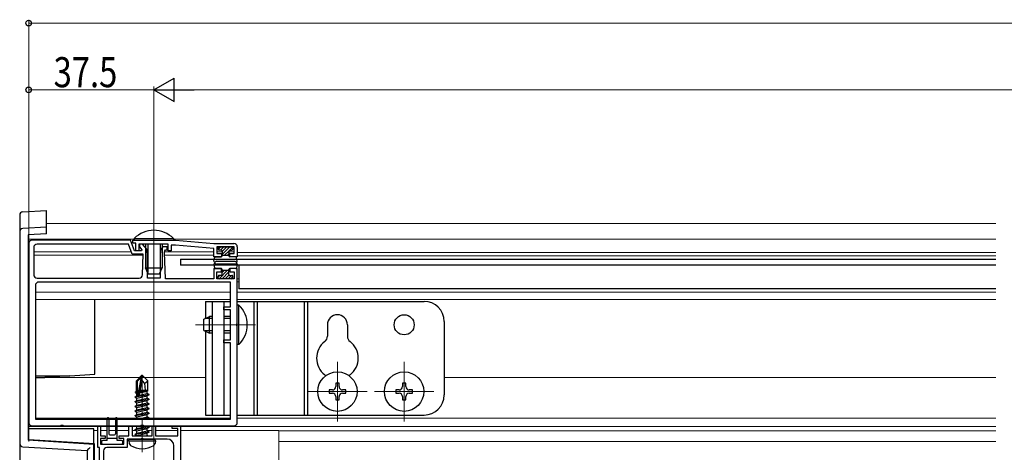
# Model space of a CAD drawing. Extents: x 0 to 1980, y 0 to 3206.
# Drawn here: x 323 to 618, y 1062 to 1191 of the extents above; entities that cross this region are included whole.
import ezdxf

# ---------------------------------------------------------------- set-up
doc = ezdxf.new("R2010")
doc.units = 0
doc.linetypes.add('YCENTER_1', pattern=[13, 10, -1, 1, -1])
for name, color, linetype, lineweight in [('YKK_11', 7, 'CONTINUOUS', 30), ('YKK_12', 2, 'CONTINUOUS', 13), ('YKK_13', 4, 'CONTINUOUS', 30), ('YKK_D', 6, 'CONTINUOUS', 13)]:
    doc.layers.add(name, color=color, linetype=linetype, lineweight=lineweight)
doc.styles.add('text-b', font='extslim2.shx', dxfattribs={"width": 0.8, "bigfont": 'extfont2.shx'})

msp = doc.modelspace()

# ---------------------------------------------------------------- linework, layer by layer
at = {"layer": 'YKK_11', "linetype": 'ByBlock', "lineweight": -2, "ltscale": 0.5}
for p, q in [((325.78, 1124.41), (325.78, 1070.91)), ((356.32, 1125.41), (326.78, 1125.41)), ((355.69, 1124.21), (328.28, 1124.21)), ((356.78, 1121.21), (355.69, 1124.21)), ((357.49, 1122.21), (356.32, 1125.41)), ((356.98, 1125.41), (369.78, 1125.41)), ((356.98, 1124.51), (356.98, 1125.41)), ((357.88, 1124.51), (356.98, 1124.51)), ((357.88, 1122.21), (357.88, 1124.51)), ((367.53, 1124.21), (358.78, 1124.21)), ((358.78, 1124.21), (358.78, 1122.21)), ((359.93, 1124.21), (359.03, 1124.21)), ((359.03, 1124.21), (359.03, 1123.41)), ((361.19, 1122.71), (359.93, 1124.21)), ((367.53, 1122.21), (367.53, 1124.21)), ((369.78, 1125.41), (381.28, 1124.41)), ((381.28, 1124.41), (387.28, 1124.41)), ((327.28, 1123.21), (327.28, 1115.11)), ((360.09, 1121.21), (356.78, 1121.21)), ((359.56, 1122.21), (357.49, 1122.21)), ((358.78, 1122.21), (357.88, 1122.21)), ((359.03, 1123.41), (359.73, 1122.58)), ((359.73, 1122.58), (359.56, 1122.21)), ((359.86, 1115.07), (360.09, 1121.21)), ((361.38, 1121.21), (361.19, 1122.71)), ((361.38, 1114.11), (361.38, 1121.21)), ((365.38, 1122.71), (365.18, 1121.21)), ((365.18, 1121.21), (365.18, 1114.11)), ((366.01, 1123.46), (365.38, 1122.71)), ((367.28, 1123.46), (366.01, 1123.46)), ((366.46, 1121.71), (366.53, 1122.2)), ((366.75, 1113.91), (366.46, 1121.71)), ((366.53, 1122.2), (366.82, 1122.56)), ((366.82, 1122.56), (367.28, 1122.56)), ((367.28, 1122.56), (367.28, 1123.46)), ((368.43, 1122.21), (367.53, 1122.21)), ((369.78, 1123.91), (368.43, 1123.91)), ((368.43, 1123.91), (368.43, 1122.21)), ((381.28, 1122.91), (369.78, 1123.91)), ((381.28, 1120.41), (381.28, 1122.91)), ((387.38, 1123.41), (382.18, 1123.41)), ((382.18, 1123.41), (382.18, 1121.41)), ((382.18, 1121.41), (383.53, 1121.41)), ((383.53, 1121.41), (383.53, 1120.41)), ((386.03, 1120.41), (386.03, 1121.41)), ((386.03, 1121.41), (387.38, 1121.41)), ((387.38, 1121.41), (387.38, 1123.41)), ((388.28, 1123.41), (388.28, 1120.41)), ((383.53, 1120.41), (381.28, 1120.41)), ((388.28, 1120.41), (386.03, 1120.41)), ((383.53, 1116.91), (381.28, 1116.91)), ((381.28, 1116.91), (381.28, 1113.91)), ((382.18, 1113.91), (382.18, 1115.91)), ((382.18, 1115.91), (383.53, 1115.91)), ((383.53, 1115.91), (383.53, 1116.91)), ((388.28, 1116.91), (386.03, 1116.91)), ((386.03, 1116.91), (386.03, 1115.91)), ((386.03, 1115.91), (387.38, 1115.91)), ((387.38, 1115.91), (387.38, 1113.91)), ((388.28, 1100.57), (388.28, 1116.91)), ((328.28, 1114.11), (358.86, 1114.11)), ((328.28, 1114.11), (358.86, 1114.11)), ((386.28, 1112.91), (328.78, 1112.91)), ((365.18, 1114.11), (361.38, 1114.11)), ((381.28, 1113.91), (366.75, 1113.91)), ((387.38, 1113.91), (382.18, 1113.91)), ((386.28, 1105.51), (386.28, 1112.91)), ((327.78, 1111.91), (327.78, 1071.91)), ((384.28, 1104.61), (384.28, 1105.51)), ((384.28, 1105.51), (386.28, 1105.51)), ((386.28, 1104.61), (384.28, 1104.61)), ((386.28, 1095.61), (386.28, 1104.61)), ((388.16, 1100.38), (388.28, 1100.57)), ((388.16, 1099.83), (388.16, 1100.38)), ((388.28, 1099.65), (388.16, 1099.83)), ((388.28, 1070.91), (388.28, 1099.65)), ((384.28, 1094.71), (384.28, 1095.61)), ((384.28, 1095.61), (386.28, 1095.61)), ((386.28, 1094.71), (384.28, 1094.71)), ((386.28, 1071.91), (386.28, 1094.71)), ((327.78, 1071.91), (386.28, 1071.91)), ((327.78, 1071.91), (386.28, 1071.91)), ((326.78, 1069.91), (335.33, 1069.91)), ((335.33, 1069.91), (335.51, 1070.03)), ((335.51, 1070.03), (336.06, 1070.03)), ((336.06, 1070.03), (336.24, 1069.91)), ((336.24, 1069.91), (359.33, 1069.91)), ((346.48, 1063.41), (346.48, 1069.91)), ((346.48, 1069.91), (347.28, 1069.91)), ((347.28, 1069.91), (347.28, 1066.91)), ((355.78, 1066.91), (355.78, 1069.91)), ((355.78, 1069.91), (356.78, 1069.91)), ((356.78, 1069.91), (356.78, 1066.91)), ((359.33, 1069.91), (359.51, 1070.03)), ((359.51, 1070.03), (360.06, 1070.03)), ((360.06, 1070.03), (360.24, 1069.91)), ((360.24, 1069.91), (387.28, 1069.91)), ((362.78, 1066.91), (362.78, 1069.91)), ((362.78, 1069.91), (363.78, 1069.91)), ((363.78, 1069.91), (363.78, 1066.91)), ((368.78, 1069.11), (368.78, 1069.91)), ((368.78, 1069.91), (371.28, 1069.91)), ((370.48, 1069.11), (368.78, 1069.11)), ((370.48, 1066.91), (370.48, 1069.11)), ((371.28, 1069.91), (371.28, 1043.41)), ((347.28, 1066.91), (348.68, 1066.91)), ((348.68, 1066.11), (347.28, 1066.11)), ((347.28, 1066.11), (347.28, 1064.41)), ((348.68, 1066.91), (348.68, 1066.11)), ((352.88, 1066.11), (352.88, 1066.91)), ((352.88, 1066.91), (355.78, 1066.91)), ((354.28, 1066.11), (352.88, 1066.11)), ((354.28, 1064.41), (354.28, 1066.11)), ((359.33, 1065.91), (355.28, 1065.91)), ((355.28, 1065.91), (355.28, 1063.41)), ((356.78, 1066.91), (362.78, 1066.91)), ((359.51, 1066.03), (359.33, 1065.91)), ((360.06, 1066.03), (359.51, 1066.03)), ((360.24, 1065.91), (360.06, 1066.03)), ((367.28, 1065.91), (360.24, 1065.91)), ((363.78, 1066.91), (370.48, 1066.91)), ((346.98, 1063.41), (346.48, 1063.41)), ((346.98, 1043.41), (346.98, 1063.41)), ((347.28, 1064.41), (354.28, 1064.41)), ((348.18, 1062.41), (348.18, 1053.01)), ((355.28, 1063.41), (349.18, 1063.41)), ((369.28, 1053.91), (369.28, 1063.91))]:
    msp.add_line(p, q, dxfattribs=at)
for centre, radius, start, end in [((326.78, 1124.41), 1, 90, 180), ((328.28, 1123.21), 1, 90, 180), ((387.28, 1123.41), 1, 0, 90), ((328.28, 1115.11), 1, 180, 270), ((328.78, 1111.91), 1, 90, 180), ((358.86, 1115.11), 1, 270, 357.9), ((326.78, 1070.91), 1, 180, 270), ((387.28, 1070.91), 1, 270, 360), ((367.28, 1063.91), 2, 0, 90), ((349.18, 1062.41), 1, 90, 180)]:
    msp.add_arc(centre, radius, start, end, dxfattribs=at)
at = {"layer": 'YKK_12'}
for p, q in [((331.08, 1130.41), (615.61, 1130.41)), ((325.78, 1127.07), (325.78, 1065.21)), ((325.78, 1125.71), (357.38, 1125.71)), ((369.18, 1125.71), (615.61, 1125.71)), ((356.53, 1121.91), (327.28, 1121.91)), ((381.28, 1121.91), (366.49, 1121.91)), ((383.78, 1121.91), (382.18, 1121.91)), ((387.38, 1121.91), (385.78, 1121.91)), ((615.61, 1121.71), (388.28, 1121.71)), ((360.08, 1120.91), (327.28, 1120.91)), ((381.28, 1120.91), (366.49, 1120.91)), ((383.78, 1120.91), (383.53, 1120.91)), ((386.03, 1120.91), (385.78, 1120.91)), ((615.61, 1120.71), (388.21, 1120.71)), ((376.78, 1113.91), (368.28, 1113.91)), ((380.74, 1113.91), (380.08, 1113.91)), ((380.74, 1113.91), (380.08, 1113.91)), ((388.78, 1113.91), (388.28, 1113.91)), ((388.78, 1113.01), (388.28, 1113.01)), ((386.28, 1109.91), (327.78, 1109.91)), ((615.61, 1109.91), (388.28, 1109.91)), ((386.28, 1107.71), (327.78, 1107.71)), ((615.61, 1107.71), (388.28, 1107.71)), ((375.78, 1100.11), (393.76, 1100.11)), ((418.28, 1089.01), (418.28, 1071.21)), ((438.28, 1089.01), (438.28, 1071.21)), ((378.78, 1084.31), (327.78, 1084.31)), ((615.61, 1084.31), (450.28, 1084.31)), ((427.18, 1080.11), (409.38, 1080.11)), ((447.18, 1080.11), (429.38, 1080.11)), ((386.28, 1072.21), (327.78, 1072.21)), ((615.61, 1072.21), (388.28, 1072.21)), ((325.78, 1069.71), (615.61, 1069.71)), ((345.28, 1068.43), (346.48, 1068.43)), ((347.28, 1068.43), (349.28, 1068.43)), ((349.78, 1068.43), (351.78, 1068.43)), ((352.28, 1068.43), (355.78, 1068.43)), ((356.78, 1068.43), (358.09, 1068.43)), ((361.33, 1068.43), (362.78, 1068.43)), ((363.78, 1068.43), (370.48, 1068.43)), ((371.28, 1068.43), (400.78, 1068.43)), ((400.78, 1068.43), (400.78, 1033.41)), ((400.78, 1068.41), (615.61, 1068.41)), ((400.78, 1065.21), (615.61, 1065.21))]:
    msp.add_line(p, q, dxfattribs=at)
at = {"layer": 'YKK_12', "ltscale": 2}
msp.add_line((363.28, 1131.41), (363.28, 311.42), dxfattribs=at)
at = {"layer": 'YKK_12', "linetype": 'YCENTER_1'}
msp.add_line((359.78, 1062.01), (359.78, 1085.91), dxfattribs=at)
at = {"layer": 'YKK_13', "linetype": 'Continuous'}
for p, q in [((323.08, 1132.92), (323.08, 1127.92)), ((324.02, 1133.92), (331.08, 1134.35)), ((331.08, 1129.35), (331.08, 1134.35)), ((323.08, 1127.92), (323.08, 1064.63)), ((331.08, 1129.35), (324.02, 1128.92)), ((331.08, 1127.35), (325.58, 1127.01)), ((325.58, 1127.01), (325.58, 1065.54)), ((325.78, 1065.72), (325.78, 1127.02)), ((331.08, 1128.35), (331.08, 1129.35)), ((331.08, 1127.35), (331.08, 1128.35)), ((382.6, 1122.62), (383.39, 1123.41)), ((383.29, 1122.41), (384.29, 1123.41)), ((383.78, 1122.01), (385.19, 1123.41)), ((383.78, 1121.11), (386.08, 1123.41)), ((384.48, 1120.91), (385.82, 1122.24)), ((385.38, 1120.91), (385.78, 1121.31)), ((385.95, 1122.38), (386.9, 1123.32)), ((382.87, 1113.91), (385.37, 1116.41)), ((383.77, 1113.91), (385.78, 1115.92)), ((383.78, 1115.72), (384.47, 1116.41)), ((382.58, 1114.52), (382.97, 1114.91)), ((384.67, 1113.91), (385.82, 1115.06)), ((385.57, 1113.91), (386.57, 1114.91)), ((386.46, 1113.91), (386.98, 1114.43)), ((345.58, 1085.62), (345.58, 1107.71)), ((327.78, 1084.82), (338.08, 1084.82)), ((327.78, 1084.32), (330.58, 1084.32)), ((338.08, 1084.82), (330.58, 1084.32)), ((338.08, 1084.82), (345.58, 1085.32)), ((345.58, 1085.32), (345.58, 1085.62)), ((345.28, 1069.02), (325.78, 1069.02)), ((345.28, 1068.72), (345.28, 1069.02)), ((345.28, 1064.53), (345.28, 1068.72)), ((345.28, 1064.33), (325.58, 1065.54)), ((345.48, 1064.52), (325.78, 1065.72)), ((323.08, 1064.63), (323.08, 1038.13)), ((324.02, 1063.63), (343.28, 1062.45)), ((343.28, 1062.46), (343.28, 1036.89)), ((345.28, 1037.83), (345.28, 1064.33)), ((345.48, 1042.02), (345.48, 1064.52))]:
    msp.add_line(p, q, dxfattribs=at)
at = {"layer": 'YKK_13'}
for p, q in [((357.38, 1125.92), (357.38, 1125.41)), ((357.38, 1125.92), (369.18, 1125.92)), ((357.38, 1125.41), (369.18, 1125.41)), ((360.78, 1124.21), (360.78, 1117.11)), ((361.44, 1124.21), (361.44, 1115.72)), ((365.13, 1124.21), (365.13, 1115.72)), ((365.78, 1124.21), (365.78, 1117.11)), ((369.18, 1125.92), (369.18, 1125.41)), ((382.58, 1123.11), (382.58, 1122.71)), ((382.88, 1123.41), (386.68, 1123.41)), ((383.48, 1122.41), (382.88, 1122.41)), ((383.78, 1122.11), (383.78, 1120.71)), ((385.78, 1122.11), (385.78, 1120.71)), ((386.08, 1122.41), (386.68, 1122.41)), ((386.98, 1123.11), (386.98, 1122.71)), ((371.28, 1119.71), (615.61, 1119.71)), ((371.28, 1119.71), (371.28, 1117.91)), ((381.29, 1119.11), (381.48, 1120.16)), ((381.29, 1118.21), (381.48, 1117.16)), ((381.75, 1118.93), (381.77, 1118.96)), ((381.75, 1118.38), (381.77, 1118.36)), ((381.77, 1120.41), (383.48, 1120.41)), ((382.03, 1119.11), (387.54, 1119.11)), ((387.54, 1118.21), (382.03, 1118.21)), ((383.78, 1120.91), (385.78, 1120.91)), ((387.8, 1120.41), (386.08, 1120.41)), ((387.82, 1118.93), (387.8, 1118.96)), ((387.82, 1118.38), (387.8, 1118.36)), ((388.28, 1119.11), (388.09, 1120.16)), ((388.28, 1118.21), (388.09, 1117.16)), ((360.78, 1117.11), (365.78, 1117.11)), ((361.58, 1115.41), (360.78, 1117.11)), ((361.58, 1115.41), (364.98, 1115.41)), ((364.98, 1115.41), (365.78, 1117.11)), ((615.61, 1117.91), (371.28, 1117.91)), ((381.77, 1116.91), (383.48, 1116.91)), ((383.78, 1115.21), (383.78, 1116.61)), ((383.78, 1116.41), (385.78, 1116.41)), ((385.78, 1115.21), (385.78, 1116.61)), ((387.8, 1116.91), (386.08, 1116.91)), ((382.58, 1114.21), (382.58, 1114.61)), ((383.48, 1114.91), (382.88, 1114.91)), ((386.68, 1113.91), (382.88, 1113.91)), ((386.08, 1114.91), (386.68, 1114.91)), ((386.98, 1114.21), (386.98, 1114.61)), ((615.61, 1110.91), (388.78, 1110.91)), ((378.78, 1107.11), (386.28, 1107.11)), ((378.78, 1107.11), (378.78, 1102.04)), ((380.78, 1107.11), (380.78, 1073.11)), ((384.28, 1107.11), (384.28, 1073.11)), ((388.28, 1107.11), (444.28, 1107.11)), ((393.28, 1107.11), (393.28, 1073.11)), ((394.28, 1107.11), (394.28, 1073.11)), ((408.28, 1107.11), (408.28, 1073.11)), ((409.28, 1107.11), (409.28, 1073.11)), ((388.79, 1106.01), (388.28, 1106.01)), ((388.28, 1094.21), (388.28, 1106.01)), ((388.79, 1094.21), (388.79, 1106.01)), ((378.28, 1101.81), (379.98, 1102.61)), ((378.28, 1098.41), (378.28, 1101.81)), ((380.78, 1101.95), (378.59, 1101.95)), ((379.98, 1097.61), (379.98, 1102.61)), ((380.78, 1102.61), (379.98, 1102.61)), ((386.28, 1102.61), (384.28, 1102.61)), ((386.28, 1101.95), (384.28, 1101.95)), ((450.28, 1101.11), (450.28, 1079.11)), ((378.28, 1098.41), (379.98, 1097.61)), ((380.78, 1098.26), (378.59, 1098.26)), ((378.78, 1098.17), (378.78, 1073.11)), ((380.78, 1097.61), (379.98, 1097.61)), ((386.28, 1098.26), (384.28, 1098.26)), ((386.28, 1097.61), (384.28, 1097.61)), ((415.28, 1100.11), (415.28, 1096.67)), ((421.28, 1100.11), (421.28, 1096.67)), ((388.79, 1094.21), (388.28, 1094.21)), ((359.63, 1084.91), (358.08, 1083.36)), ((358.08, 1080.19), (358.08, 1083.36)), ((358.38, 1083.23), (359.63, 1084.48)), ((358.38, 1078.96), (358.38, 1083.23)), ((358.45, 1078.78), (359.63, 1084.48)), ((358.88, 1078.9), (359.78, 1083.29)), ((359.93, 1084.91), (359.63, 1084.91)), ((359.63, 1084.48), (359.63, 1084.91)), ((359.78, 1083.29), (359.78, 1084.91)), ((359.78, 1083.29), (359.93, 1084.91)), ((359.78, 1083.29), (360.53, 1082.55)), ((359.93, 1084.91), (361.48, 1083.36)), ((360.53, 1082.55), (361.48, 1083.36)), ((361.48, 1080.33), (361.48, 1083.36)), ((357.78, 1080.02), (358.08, 1080.19)), ((357.78, 1080.02), (358.38, 1080.13)), ((357.78, 1079.8), (357.78, 1080.02)), ((357.78, 1079.8), (358.38, 1079.9)), ((357.78, 1079.8), (358.23, 1079.54)), ((358.08, 1080.51), (358.38, 1080.51)), ((359.05, 1079.72), (361.33, 1080.24)), ((359.11, 1080.02), (361.48, 1080.41)), ((359.16, 1080.28), (360.32, 1080.51)), ((359.21, 1080.51), (361.48, 1080.51)), ((360.53, 1082.55), (360.68, 1080.51)), ((361.48, 1080.33), (361.33, 1080.24)), ((361.33, 1079.58), (361.33, 1080.24)), ((416.78, 1080.61), (415.78, 1080.61)), ((415.78, 1080.61), (415.78, 1079.61)), ((418.78, 1082.61), (417.78, 1082.61)), ((417.78, 1082.61), (417.78, 1081.61)), ((418.78, 1081.61), (418.78, 1082.61)), ((420.78, 1080.61), (419.78, 1080.61)), ((420.78, 1079.61), (420.78, 1080.61)), ((436.78, 1080.61), (435.78, 1080.61)), ((435.78, 1080.61), (435.78, 1079.61)), ((438.78, 1082.61), (437.78, 1082.61)), ((437.78, 1082.61), (437.78, 1081.61)), ((438.78, 1081.61), (438.78, 1082.61)), ((440.78, 1080.61), (439.78, 1080.61)), ((440.78, 1079.61), (440.78, 1080.61)), ((361.88, 1079.16), (357.68, 1078.46)), ((357.68, 1078.56), (358.23, 1078.88)), ((357.68, 1078.56), (358.6, 1078.71)), ((357.68, 1078.46), (357.68, 1078.56)), ((357.68, 1078.46), (358.23, 1078.14)), ((357.68, 1077.16), (361.88, 1077.86)), ((361.88, 1077.76), (357.68, 1077.06)), ((357.68, 1077.16), (358.23, 1077.48)), ((357.68, 1077.06), (357.68, 1077.16)), ((357.68, 1077.06), (358.23, 1076.74)), ((358.23, 1079.54), (358.39, 1079.57)), ((358.23, 1078.88), (358.23, 1079.54)), ((358.23, 1078.88), (358.38, 1078.91)), ((358.23, 1078.14), (361.33, 1078.84)), ((358.23, 1077.48), (361.33, 1078.18)), ((358.23, 1077.48), (358.23, 1078.14)), ((358.23, 1076.74), (361.33, 1077.44)), ((358.75, 1078.73), (361.88, 1079.26)), ((358.9, 1079.03), (361.33, 1079.58)), ((361.88, 1079.26), (361.33, 1079.58)), ((361.88, 1079.16), (361.33, 1078.84)), ((361.33, 1078.18), (361.33, 1078.84)), ((361.88, 1077.86), (361.33, 1078.18)), ((361.88, 1077.76), (361.33, 1077.44)), ((361.33, 1076.78), (361.33, 1077.44)), ((361.88, 1079.16), (361.88, 1079.26)), ((361.88, 1077.76), (361.88, 1077.86)), ((415.78, 1079.61), (416.78, 1079.61)), ((417.78, 1078.61), (417.78, 1077.61)), ((417.78, 1077.61), (418.78, 1077.61)), ((418.78, 1077.61), (418.78, 1078.61)), ((419.78, 1079.61), (420.78, 1079.61)), ((435.78, 1079.61), (436.78, 1079.61)), ((437.78, 1078.61), (437.78, 1077.61)), ((437.78, 1077.61), (438.78, 1077.61)), ((438.78, 1077.61), (438.78, 1078.61)), ((439.78, 1079.61), (440.78, 1079.61)), ((357.68, 1075.76), (361.88, 1076.46)), ((361.88, 1076.36), (357.68, 1075.66)), ((357.68, 1075.76), (358.23, 1076.08)), ((357.68, 1075.66), (357.68, 1075.76)), ((357.68, 1075.66), (358.23, 1075.34)), ((357.68, 1074.36), (361.88, 1075.06)), ((361.88, 1074.96), (357.68, 1074.26)), ((357.68, 1074.36), (358.23, 1074.68)), ((357.68, 1074.26), (357.68, 1074.36)), ((357.68, 1074.26), (358.23, 1073.94)), ((358.23, 1076.08), (361.33, 1076.78)), ((358.23, 1076.08), (358.23, 1076.74)), ((358.23, 1075.34), (361.33, 1076.04)), ((358.23, 1074.68), (361.33, 1075.38)), ((358.23, 1074.68), (358.23, 1075.34)), ((358.23, 1073.94), (361.33, 1074.64)), ((358.23, 1073.28), (361.33, 1073.98)), ((358.23, 1073.28), (358.23, 1073.94)), ((361.88, 1076.46), (361.33, 1076.78)), ((361.88, 1076.36), (361.33, 1076.04)), ((361.33, 1075.38), (361.33, 1076.04)), ((361.88, 1075.06), (361.33, 1075.38)), ((361.88, 1074.96), (361.33, 1074.64)), ((361.33, 1073.98), (361.33, 1074.64)), ((361.88, 1073.66), (361.33, 1073.98)), ((361.88, 1076.36), (361.88, 1076.46)), ((361.88, 1074.96), (361.88, 1075.06)), ((349.28, 1065.51), (349.28, 1072.06)), ((349.78, 1072.06), (349.78, 1067.51)), ((351.78, 1072.06), (351.78, 1067.51)), ((352.28, 1065.51), (352.28, 1072.06)), ((357.68, 1072.96), (361.88, 1073.66)), ((361.88, 1073.56), (357.68, 1072.86)), ((357.68, 1072.96), (358.23, 1073.28)), ((357.68, 1072.86), (357.68, 1072.96)), ((357.68, 1072.86), (358.23, 1072.54)), ((358.23, 1072.54), (361.33, 1073.24)), ((358.23, 1071.91), (358.23, 1072.54)), ((358.38, 1071.91), (361.33, 1072.58)), ((359.78, 1071.91), (361.88, 1072.26)), ((361.88, 1072.16), (360.38, 1071.91)), ((361.88, 1073.56), (361.33, 1073.24)), ((361.33, 1072.58), (361.33, 1073.24)), ((361.88, 1072.26), (361.33, 1072.58)), ((361.88, 1072.16), (361.45, 1071.91)), ((361.88, 1073.56), (361.88, 1073.66)), ((361.88, 1072.16), (361.88, 1072.26)), ((378.78, 1073.11), (386.28, 1073.11)), ((388.28, 1073.11), (444.28, 1073.11)), ((357.68, 1068.76), (361.88, 1069.46)), ((361.88, 1069.36), (357.68, 1068.66)), ((357.68, 1068.76), (358.23, 1069.08)), ((357.68, 1068.66), (357.68, 1068.76)), ((357.68, 1068.66), (358.23, 1068.34)), ((357.68, 1067.36), (361.88, 1068.06)), ((357.94, 1069.91), (358.23, 1069.74)), ((358.23, 1069.74), (358.98, 1069.91)), ((358.23, 1069.08), (361.33, 1069.78)), ((358.23, 1069.08), (358.23, 1069.74)), ((358.23, 1068.34), (361.33, 1069.04)), ((358.23, 1067.68), (361.33, 1068.38)), ((358.23, 1067.68), (358.23, 1068.34)), ((361.33, 1069.78), (361.33, 1069.91)), ((361.88, 1069.46), (361.33, 1069.78)), ((361.88, 1069.36), (361.33, 1069.04)), ((361.33, 1068.38), (361.33, 1069.04)), ((361.88, 1068.06), (361.33, 1068.38)), ((361.88, 1069.36), (361.88, 1069.46)), ((361.88, 1067.96), (361.88, 1068.06)), ((347.58, 1065.11), (347.58, 1064.81)), ((349.28, 1065.51), (347.98, 1065.51)), ((349.28, 1066.21), (352.28, 1066.21)), ((350.08, 1067.21), (351.48, 1067.21)), ((353.58, 1065.51), (352.28, 1065.51)), ((353.98, 1064.81), (353.98, 1065.11)), ((355.78, 1065.41), (355.87, 1065.91)), ((355.78, 1065.41), (355.93, 1064.61)), ((355.78, 1065.41), (363.78, 1065.41)), ((355.87, 1065.91), (363.7, 1065.91)), ((361.88, 1067.96), (357.68, 1067.26)), ((357.68, 1067.36), (358.23, 1067.68)), ((357.68, 1067.26), (357.68, 1067.36)), ((357.68, 1067.26), (358.23, 1066.94)), ((358.23, 1066.94), (361.33, 1067.64)), ((358.23, 1066.91), (358.23, 1066.94)), ((361.33, 1066.98), (361.11, 1066.91)), ((361.88, 1067.96), (361.33, 1067.64)), ((361.33, 1066.98), (361.33, 1067.64)), ((361.45, 1066.91), (361.33, 1066.98)), ((363.78, 1065.41), (363.64, 1064.61)), ((363.78, 1065.41), (363.7, 1065.91)), ((347.98, 1064.41), (353.58, 1064.41))]:
    msp.add_line(p, q, dxfattribs=at)
at = {"layer": 'YKK_13', "ltscale": 0.5}
msp.add_line((388.78, 1117.91), (388.78, 1110.91), dxfattribs=at)
at = {"layer": 'YKK_13'}
for centre, radius in [((438.28, 1100.11), 3), ((418.28, 1080.11), 5.9), ((438.28, 1080.11), 5.9)]:
    msp.add_circle(centre, radius, dxfattribs=at)
at = {"layer": 'YKK_13', "linetype": 'Continuous'}
for centre, start, end in [((324.08, 1132.92), 93.5, 180), ((324.08, 1127.92), 93.5, 180), ((324.08, 1064.63), 180, 266.5)]:
    msp.add_arc(centre, 1, start, end, dxfattribs=at)
at = {"layer": 'YKK_13'}
for centre, radius, start, end in [((363.28, 1120.18), 8.23, 44.2189, 135.7811), ((382.88, 1123.11), 0.3, 90, 180), ((382.88, 1122.71), 0.3, 180, 270), ((383.48, 1122.11), 0.3, 0, 90), ((386.08, 1122.11), 0.3, 90, 180), ((386.68, 1123.11), 0.3, 0, 90), ((386.68, 1122.71), 0.3, 270, 0), ((381.53, 1119.06), 0.25, 167.958, 330), ((381.53, 1118.26), 0.25, 30, 192.042), ((381.77, 1120.11), 0.3, 90, 170), ((382.03, 1118.81), 0.3, 90, 150), ((382.03, 1118.51), 0.3, 210, 270), ((383.48, 1120.71), 0.3, 270, 0), ((386.08, 1120.71), 0.3, 180, 270), ((387.54, 1118.81), 0.3, 30, 90), ((387.54, 1118.51), 0.3, 270, 330), ((387.8, 1120.11), 0.3, 10, 90), ((388.03, 1119.06), 0.25, 210, 12.042), ((388.03, 1118.26), 0.25, 347.958, 150), ((381.77, 1117.21), 0.3, 190, 270), ((383.48, 1116.61), 0.3, 0, 90), ((383.48, 1115.21), 0.3, 270, 0), ((386.08, 1116.61), 0.3, 90, 180), ((386.08, 1115.21), 0.3, 180, 270), ((387.8, 1117.21), 0.3, 270, 350), ((382.88, 1114.61), 0.3, 90, 180), ((382.88, 1114.21), 0.3, 180, 270), ((386.68, 1114.61), 0.3, 0, 90), ((386.68, 1114.21), 0.3, 270, 0), ((444.28, 1101.11), 6, 0, 90), ((383.05, 1100.11), 8.23, 314.2189, 45.7811), ((418.28, 1100.11), 3, 0, 180), ((418.28, 1090.11), 6.25, 127.3052, 232.6948), ((413.28, 1096.67), 2, 307.3052, 0), ((423.28, 1096.67), 2, 180, 232.6948), ((418.28, 1090.11), 6.25, 307.3052, 52.6948), ((413.28, 1083.55), 2, 41.1563, 52.6948), ((423.28, 1083.55), 2, 127.3052, 138.8437), ((416.78, 1081.61), 1, 270, 0), ((419.78, 1081.61), 1, 180, 270), ((436.78, 1081.61), 1, 270, 0), ((439.78, 1081.61), 1, 180, 270), ((358.63, 1078.96), 0.248, 180, 347.191), ((416.78, 1078.61), 1, 0, 90), ((419.78, 1078.61), 1, 90, 180), ((436.78, 1078.61), 1, 0, 90), ((439.78, 1078.61), 1, 90, 180), ((444.28, 1079.11), 6, 270, 0), ((349.53, 1072.06), 0.25, 0, 180), ((352.03, 1072.06), 0.25, 0, 180), ((347.98, 1065.11), 0.4, 90, 180), ((350.08, 1067.51), 0.3, 180, 270), ((351.48, 1067.51), 0.3, 270, 0), ((353.58, 1065.11), 0.4, 0, 90), ((347.98, 1064.81), 0.4, 180, 270), ((353.58, 1064.81), 0.4, 270, 0), ((356.81, 1064.76), 0.9, 190, 237.9441), ((359.78, 1069.51), 6.5, 237.9441, 302.0559), ((362.76, 1064.76), 0.9, 302.0559, 350)]:
    msp.add_arc(centre, radius, start, end, dxfattribs=at)
at = {"layer": 'YKK_13', "linetype": 'Continuous'}
msp.add_ellipse((344.28, 1063.39), major_axis=(1, 0.94), ratio=0.030496, start_param=1.603203, end_param=3.112913, dxfattribs=at)
at = {"layer": 'YKK_D'}
for p, q in [((325.78, 1124.02), (325.78, 1191.41)), ((325.78, 1190.41), (996.75, 1190.41)), ((325.78, 1124.02), (325.78, 1171.41)), ((363.28, 1128.91), (363.28, 1171.41)), ((363.28, 1128.91), (363.28, 1171.41)), ((363.28, 1170.41), (325.78, 1170.41)), ((370.28, 1170.41), (996.75, 1170.41))]:
    msp.add_line(p, q, dxfattribs=at)
at = {"layer": 'YKK_D', "lineweight": -2}
for p, q in [((363.28, 1170.41), (369.35, 1173.91)), ((369.35, 1166.91), (369.35, 1173.91)), ((363.28, 1170.41), (369.35, 1166.91)), ((363.28, 1170.41), (375.41, 1170.41))]:
    msp.add_line(p, q, dxfattribs=at)
at = {"layer": 'YKK_D', "linetype": 'ByBlock', "lineweight": -2}
for centre in [(325.78, 1190.41), (325.78, 1170.41)]:
    msp.add_circle(centre, 0.85, dxfattribs=at)

# ---------------------------------------------------------------- texts
at = {"layer": 'YKK_D', "style": 'text-b', "width": 0.8}
msp.add_text('37.5', height=9, dxfattribs=at).set_placement((333.25, 1171.21))

doc.saveas('drawing.dxf')
